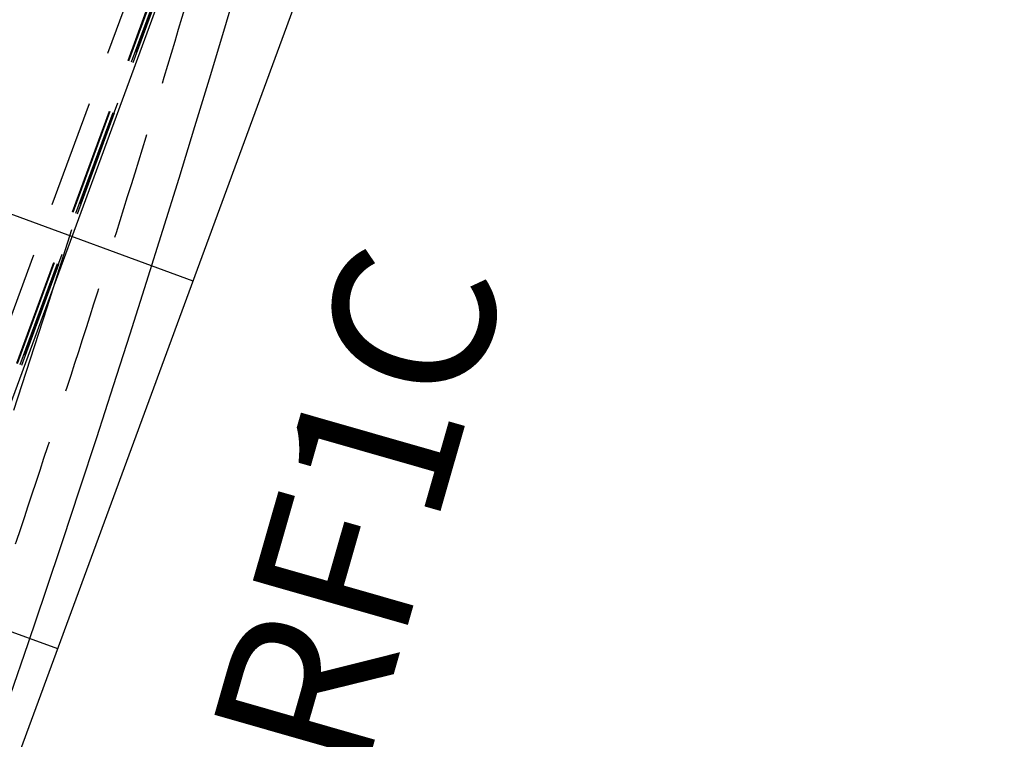
# Model space of a CAD drawing. Units: millimetres. Extents: x 145148 to 250691, y 1473 to 75723.
# Drawn here: x 199279 to 201569, y 18802 to 20476 of the extents above; entities that cross this region are included whole.
import ezdxf

# ---------------------------------------------------------------- set-up
doc = ezdxf.new("R2010")
doc.units = ezdxf.units.MM
doc.header["$LTSCALE"] = 0.1
doc.linetypes.add('CENTER2', pattern=[1.125, 0.75, -0.125, 0.125, -0.125])
doc.linetypes.add('DASHED', pattern=[0.75, 0.5, -0.25])
for name, color, linetype in [('LCE2', 1, 'CENTER2'), ('LCO4', 2, 'Continuous'), ('P02', 1, 'Continuous')]:
    doc.layers.add(name, color=color, linetype=linetype)
doc.styles.add('ROMANS', font='ROMANS.SHX')

msp = doc.modelspace()

# ---------------------------------------------------------------- linework, layer by layer
at = {"layer": 'LCE2', "linetype": 'DASHED', "ltscale": 5000}
for p, q in [((197412.1, 14767.3), (199966.8, 21710.6)), ((197458.8, 14750.1), (200013.5, 21693.4)), ((197460.4, 14749.5), (200015.1, 21692.9)), ((197467.2, 14747), (200021.9, 21690.4)), ((200023.8, 21689.7), (197469.1, 14746.4)), ((197470.6, 14745.8), (200025.4, 21689.1)), ((199759.3, 20470.1), (199795.2, 20591.3)), ((199723, 20349), (199759.3, 20470.1)), ((199686.3, 20228.1), (199723, 20349)), ((199649.2, 20107.2), (199686.3, 20228.1)), ((199611.8, 19986.5), (199649.2, 20107.2)), ((199380.3, 19926.9), (199399.6, 19988.2)), ((199573.9, 19865.8), (199611.8, 19986.5)), ((199342.3, 19807.1), (199380.3, 19926.9)), ((199535.7, 19745.4), (199573.9, 19865.8)), ((199303.9, 19687.3), (199342.3, 19807.1)), ((199497, 19625), (199535.7, 19745.4)), ((199265, 19567.7), (199303.9, 19687.3)), ((199458, 19504.7), (199497, 19625)), ((199418.6, 19384.6), (199458, 19504.7)), ((199378.8, 19264.6), (199418.6, 19384.6)), ((199338.6, 19144.8), (199378.8, 19264.6)), ((199298.1, 19025), (199338.6, 19144.8)), ((199257.1, 18905.5), (199298.1, 19025))]:
    msp.add_line(p, q, dxfattribs=at)
msp.add_arc((162271, 31638.7), 39015, 334.3372, 345.26192, dxfattribs=at)
at = {"layer": 'LCO4', "ltscale": 60000}
for p, q in [((199367.1, 19012.4), (173753.1, 28403.7)), ((199682, 19868.3), (181751.7, 26442.4)), ((197486.8, 14771), (200050.7, 21739.3)), ((197768.4, 14667.4), (200332.3, 21635.7))]:
    msp.add_line(p, q, dxfattribs=at)
at = {"layer": 'P02', "color": 1, "linetype": 'Continuous'}
msp.add_arc((162271, 31638.7), 41986.1, 334.72479, 344.87433, dxfattribs=at)

# ---------------------------------------------------------------- texts
at = {"layer": 'LCO4', "ltscale": 60000, "insert": (199987, 19070.4), "char_height": 375, "attachment_point": 5, "rotation": 74.0107, "style": 'ROMANS'}
msp.add_mtext('\\A1;43RF1C', dxfattribs=at)

doc.saveas('drawing.dxf')
